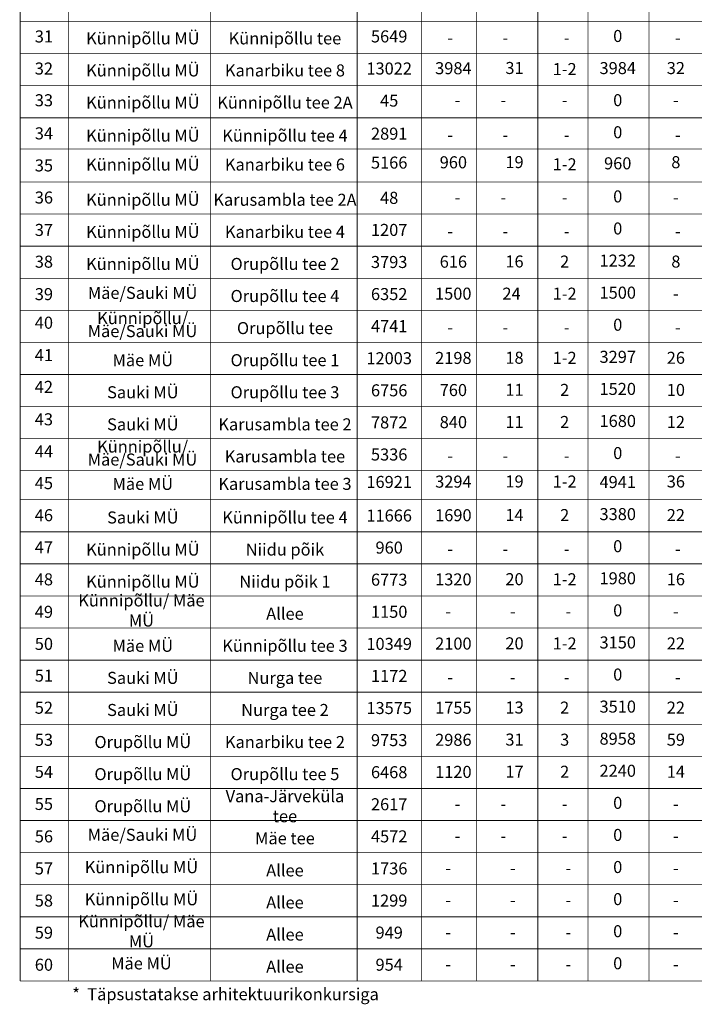
# Model space of a CAD drawing. Units: millimetres. Extents: x -2253485 to 7127535, y 85680 to 13166239.
# Drawn here: x 544326 to 544465, y 6583299 to 6583501 of the extents above; entities that cross this region are included whole.
import ezdxf

# ---------------------------------------------------------------- set-up
doc = ezdxf.new("R2010")
doc.units = ezdxf.units.MM
doc.header["$LTSCALE"] = 0.5
doc.layers.add('D0_-33_DP-TABELID', color=7, linetype='Continuous')
doc.styles.add('GENERATED_STYLE_12', font='ARIALNB.TTF')
doc.styles.add('GENERATED_STYLE_5', font='ARIALN.TTF')

msp = doc.modelspace()

# ---------------------------------------------------------------- linework, layer by layer
at = {"layer": 'D0_-33_DP-TABELID', "color": 7, "linetype": 'Continuous', "const_width": 0.165}
for points in [[(544326.2848, 6583703.676), (544326.2848, 6583303.573)], [(544336.1887, 6583703.676), (544336.1887, 6583303.573)], [(544365.4166, 6583703.676), (544365.4166, 6583303.573)], [(544395.6031, 6583703.676), (544395.6031, 6583303.573)], [(544408.7991, 6583703.676), (544408.7991, 6583303.573)], [(544420.1549, 6583703.676), (544420.1549, 6583303.573)], [(544432.7666, 6583703.676), (544432.7666, 6583303.573)], [(544443.0517, 6583703.676), (544443.0517, 6583303.573)], [(544455.6332, 6583703.676), (544455.6332, 6583303.573)], [(544455.6332, 6583703.676), (544455.6332, 6583303.573)], [(544455.6332, 6583703.676), (544455.6332, 6583303.573)], [(544326.2848, 6583500.9273), (544605.0122, 6583500.9273)], [(544326.2848, 6583494.3273), (544605.0122, 6583494.3273)], [(544326.2848, 6583487.7273), (544605.0122, 6583487.7273)], [(544326.2848, 6583481.1273), (544605.0122, 6583481.1273)], [(544326.2848, 6583474.7336), (544605.0122, 6583474.7336)], [(544326.2848, 6583467.9273), (544605.0122, 6583467.9273)], [(544326.2848, 6583461.3273), (544605.0122, 6583461.3273)], [(544326.2848, 6583454.7273), (544605.0122, 6583454.7273)], [(544326.2848, 6583448.1273), (544605.0122, 6583448.1273)], [(544326.2848, 6583441.5273), (544605.0122, 6583441.5273)], [(544326.2848, 6583434.9273), (544605.0122, 6583434.9273)], [(544326.2848, 6583428.3273), (544605.0122, 6583428.3273)], [(544326.2848, 6583421.7273), (544605.0122, 6583421.7273)], [(544326.2848, 6583415.1273), (544605.0122, 6583415.1273)], [(544326.2848, 6583408.5273), (544605.0122, 6583408.5273)], [(544326.2848, 6583402.573), (544605.0122, 6583402.573)], [(544326.2848, 6583395.973), (544605.0122, 6583395.973)], [(544326.2848, 6583389.373), (544605.0122, 6583389.373)], [(544326.2848, 6583382.773), (544605.0122, 6583382.773)], [(544326.2848, 6583376.173), (544605.0122, 6583376.173)], [(544326.2848, 6583369.573), (544605.0122, 6583369.573)], [(544326.2848, 6583362.973), (544605.0122, 6583362.973)], [(544326.2848, 6583349.773), (544605.0122, 6583349.773)], [(544326.2848, 6583343.173), (544605.0122, 6583343.173)], [(544326.2848, 6583336.573), (544605.0122, 6583336.573)], [(544326.2848, 6583329.973), (544605.0122, 6583329.973)], [(544326.2848, 6583323.373), (544605.0122, 6583323.373)], [(544326.2848, 6583316.773), (544605.0122, 6583316.773)], [(544326.2848, 6583310.173), (544605.0122, 6583310.173)], [(544326.2848, 6583303.573), (544605.0122, 6583303.573)]]:
    msp.add_lwpolyline(points, dxfattribs=at)
at = {"layer": 'D0_-33_DP-TABELID', "linetype": 'Continuous', "const_width": 0.165}
msp.add_lwpolyline([(544326.2848, 6583356.373), (544605.0122, 6583356.373)], dxfattribs=at)

# ---------------------------------------------------------------- texts
at = {"layer": 'D0_-33_DP-TABELID', "color": 7, "char_height": 2.475, "style": 'GENERATED_STYLE_5'}
for s, insert, width, attachment_point in [('31', (544331.1812, 6583497.5481), 6.539657, 5), ('Künnipõllu MÜ', (544351.5216, 6583497.1554), 29.707208, 5), ('Künnipõllu tee', (544380.7495, 6583497.1579), 29.707208, 5), ('5649', (544402.1848, 6583497.5546), 10.858445, 5), ('0', (544449.1852, 6583497.6395), 6.465912, 5), ('\\A1;{\\fArial Narrow|b0|i0|c0|p34;\\C7;-}', (544414.1317, 6583497.612), 3.661745, 4), ('\\A1;{\\fArial Narrow|b0|i0|c0|p34;\\C7;-}', (544425.4875, 6583497.612), 3.661745, 4), ('\\A1;{\\fArial Narrow|b0|i0|c0|p34;\\C7;-}', (544438.0991, 6583497.612), 3.661745, 4), ('\\A1;{\\fArial Narrow|b0|i0|c0|p34;\\C7;-}', (544460.9658, 6583497.612), 3.661745, 4), ('32', (544331.1812, 6583490.9481), 6.539657, 5), ('Künnipõllu MÜ', (544351.5216, 6583490.5554), 29.707208, 5), ('Kanarbiku tee 8', (544380.7495, 6583490.5579), 29.707208, 5), ('13022', (544402.1848, 6583490.9546), 10.858445, 5), ('3984', (544415.3832, 6583491.0157), 10.863089, 5), ('31', (544427.9556, 6583491.0604), 7.561804, 5), ('1-2', (544438.272, 6583490.8356), 6.465912, 5), ('3984', (544449.1852, 6583491.0395), 6.465912, 5), ('32', (544461.1387, 6583491.0444), 6.465912, 5), ('33', (544331.1812, 6583484.4208), 6.539657, 5), ('Künnipõllu MÜ', (544351.5216, 6583483.9554), 29.707208, 5), ('Künnipõllu tee 2A', (544380.7495, 6583483.9554), 29.707208, 5), ('45', (544402.1848, 6583484.3546), 10.858445, 5), ('-', (544416.2147, 6583484.4444), 6.465912, 5), ('-', (544425.6604, 6583484.4444), 6.465912, 5), ('-', (544438.272, 6583484.4444), 6.465912, 5), ('0', (544449.1852, 6583484.4395), 6.465912, 5), ('-', (544461.1387, 6583484.4444), 6.465912, 5), ('34', (544331.1812, 6583477.6145), 6.539657, 5), ('Künnipõllu MÜ', (544351.5216, 6583477.1491), 29.707208, 5), ('Künnipõllu tee 4', (544380.7495, 6583477.1516), 29.707208, 5), ('2891', (544402.1848, 6583477.5483), 10.858445, 5), ('0', (544449.1852, 6583477.8395), 6.465912, 5), ('\\A1;{\\fArial Narrow|b0|i0|c0|p34;\\C7;-}', (544414.1317, 6583477.6057), 3.661745, 4), ('\\A1;{\\fArial Narrow|b0|i0|c0|p34;\\C7;-}', (544425.4875, 6583477.6057), 3.661745, 4), ('\\A1;{\\fArial Narrow|b0|i0|c0|p34;\\C7;-}', (544438.0991, 6583477.6057), 3.661745, 4), ('\\A1;{\\fArial Narrow|b0|i0|c0|p34;\\C7;-}', (544460.9658, 6583477.6057), 3.661745, 4), ('35', (544331.1812, 6583471.0145), 6.539657, 5), ('Künnipõllu MÜ', (544351.5216, 6583471.1949), 29.707208, 5), ('Kanarbiku tee 6', (544380.7495, 6583471.1973), 29.707208, 5), ('5166', (544402.1848, 6583471.5941), 10.858445, 5), ('960', (544415.3832, 6583471.6552), 10.863089, 5), ('19', (544427.9556, 6583471.6999), 7.561804, 5), ('1-2', (544438.272, 6583471.2419), 6.465912, 5), ('960', (544449.1852, 6583471.4458), 6.465912, 5), ('8', (544461.1387, 6583471.6838), 6.465912, 5), ('36', (544331.1812, 6583464.4145), 6.539657, 5), ('Künnipõllu MÜ', (544351.5216, 6583463.9491), 29.707208, 5), ('48', (544402.1848, 6583464.3483), 10.858445, 5), ('0', (544449.1852, 6583464.6395), 6.465912, 5), ('Karusambla tee 2A', (544380.7495, 6583463.9491), 29.707208, 5), ('-', (544416.2147, 6583464.4381), 6.465912, 5), ('-', (544425.6604, 6583464.4381), 6.465912, 5), ('-', (544438.272, 6583464.4381), 6.465912, 5), ('-', (544461.1387, 6583464.4381), 6.465912, 5), ('37', (544331.1812, 6583457.7418), 6.539657, 5), ('Künnipõllu MÜ', (544351.5216, 6583457.3491), 29.707208, 5), ('Kanarbiku tee 4', (544380.7495, 6583457.3516), 29.707208, 5), ('1207', (544402.1848, 6583457.7483), 10.858445, 5), ('0', (544449.1852, 6583458.0395), 6.465912, 5), ('\\A1;{\\fArial Narrow|b0|i0|c0|p34;\\C7;-}', (544414.1317, 6583457.8057), 3.661745, 4), ('\\A1;{\\fArial Narrow|b0|i0|c0|p34;\\C7;-}', (544425.4875, 6583457.8057), 3.661745, 4), ('\\A1;{\\fArial Narrow|b0|i0|c0|p34;\\C7;-}', (544438.0991, 6583457.8057), 3.661745, 4), ('\\A1;{\\fArial Narrow|b0|i0|c0|p34;\\C7;-}', (544460.9658, 6583457.8057), 3.661745, 4), ('38', (544331.1812, 6583451.2145), 6.539657, 5), ('Künnipõllu MÜ', (544351.5216, 6583450.7491), 29.707208, 5), ('Orupõllu tee 2', (544380.7495, 6583450.7516), 29.707208, 5), ('3793', (544402.1848, 6583451.1483), 10.858445, 5), ('616', (544415.3832, 6583451.2094), 10.863089, 5), ('16', (544427.9556, 6583451.2541), 7.561804, 5), ('2', (544438.272, 6583451.2356), 6.465912, 5), ('1232', (544449.1852, 6583451.4395), 6.465912, 5), ('8', (544461.1387, 6583451.2381), 6.465912, 5), ('39', (544331.1812, 6583444.5418), 6.539657, 5), ('Mäe/Sauki MÜ', (544351.4779, 6583444.7914), 29.707208, 5), ('Orupõllu tee 4', (544380.7495, 6583444.1516), 29.707208, 5), ('6352', (544402.1848, 6583444.5483), 10.858445, 5), ('1500', (544415.3596, 6583444.6381), 6.465912, 5), ('24', (544427.3429, 6583444.6381), 6.465912, 5), ('1-2', (544438.272, 6583444.6356), 6.465912, 5), ('1500', (544449.1852, 6583444.8395), 6.465912, 5), ('-', (544461.1387, 6583444.6381), 6.465912, 5), ('40', (544331.1812, 6583438.6603), 6.539657, 5), ('Künnipõllu/ ', (544351.4878, 6583439.6027), 29.707208, 5), ('0', (544449.1852, 6583438.2395), 6.465912, 5), ('Mäe/Sauki MÜ', (544351.4484, 6583436.9323), 29.707208, 5), ('Orupõllu tee', (544380.7495, 6583437.5516), 29.707208, 5), ('4741', (544402.1848, 6583437.9483), 10.858445, 5), ('\\A1;{\\fArial Narrow|b0|i0|c0|p34;\\C7;-}', (544414.1317, 6583438.0057), 3.661745, 4), ('\\A1;{\\fArial Narrow|b0|i0|c0|p34;\\C7;-}', (544425.4875, 6583438.0057), 3.661745, 4), ('\\A1;{\\fArial Narrow|b0|i0|c0|p34;\\C7;-}', (544438.0991, 6583438.0057), 3.661745, 4), ('\\A1;{\\fArial Narrow|b0|i0|c0|p34;\\C7;-}', (544460.9658, 6583438.0057), 3.661745, 4), ('41', (544331.1812, 6583431.9875), 6.539657, 5), ('Mäe MÜ', (544351.5216, 6583430.9491), 29.707208, 5), ('Orupõllu tee 1', (544380.7495, 6583430.9516), 29.707208, 5), ('12003', (544402.1848, 6583431.3483), 10.858445, 5), ('2198', (544415.3832, 6583431.4094), 10.863089, 5), ('18', (544427.9556, 6583431.4541), 7.561804, 5), ('1-2', (544438.272, 6583431.4356), 6.465912, 5), ('3297', (544449.1852, 6583431.6395), 6.465912, 5), ('26', (544461.1387, 6583431.4381), 6.465912, 5), ('42', (544331.1812, 6583425.4603), 6.539657, 5), ('Sauki MÜ', (544351.5216, 6583424.3491), 29.707208, 5), ('Orupõllu tee 3', (544380.7495, 6583424.3516), 29.707208, 5), ('6756', (544402.1848, 6583424.7483), 10.858445, 5), ('760', (544415.3832, 6583424.8094), 10.863089, 5), ('11', (544427.9556, 6583424.8541), 7.561804, 5), ('2', (544438.272, 6583424.8356), 6.465912, 5), ('1520', (544449.1852, 6583425.0395), 6.465912, 5), ('10', (544461.1387, 6583424.8381), 6.465912, 5), ('43', (544331.1812, 6583418.7875), 6.539657, 5), ('Sauki MÜ', (544351.5216, 6583417.7491), 29.707208, 5), ('Karusambla tee 2', (544380.7495, 6583417.7516), 29.707208, 5), ('7872', (544402.1848, 6583418.1483), 10.858445, 5), ('840', (544415.3832, 6583418.2094), 10.863089, 5), ('11', (544427.9556, 6583418.2541), 7.561804, 5), ('2', (544438.272, 6583418.2356), 6.465912, 5), ('1680', (544449.1852, 6583418.4395), 6.465912, 5), ('12', (544461.1387, 6583418.2381), 6.465912, 5), ('44', (544331.1812, 6583412.1875), 6.539657, 5), ('Künnipõllu/ ', (544351.4878, 6583413.18), 29.707208, 5), ('0', (544449.1852, 6583411.8395), 6.465912, 5), ('Mäe/Sauki MÜ', (544351.4484, 6583410.5097), 29.707208, 5), ('Karusambla tee', (544380.7495, 6583411.1516), 29.707208, 5), ('5336', (544402.1848, 6583411.5483), 10.858445, 5), ('\\A1;{\\fArial Narrow|b0|i0|c0|p34;\\C7;-}', (544414.1317, 6583411.6057), 3.661745, 4), ('\\A1;{\\fArial Narrow|b0|i0|c0|p34;\\C7;-}', (544425.4875, 6583411.6057), 3.661745, 4), ('\\A1;{\\fArial Narrow|b0|i0|c0|p34;\\C7;-}', (544438.0991, 6583411.6057), 3.661745, 4), ('\\A1;{\\fArial Narrow|b0|i0|c0|p34;\\C7;-}', (544460.9658, 6583411.6057), 3.661745, 4), ('45', (544331.1812, 6583405.6603), 6.539657, 5), ('Mäe MÜ', (544351.5216, 6583405.5053), 29.707208, 5), ('Karusambla tee 3', (544380.7495, 6583405.5078), 29.707208, 5), ('16921', (544402.1848, 6583405.9045), 10.858445, 5), ('3294', (544415.3832, 6583405.9656), 10.863089, 5), ('19', (544427.9556, 6583406.0103), 7.561804, 5), ('1-2', (544438.272, 6583405.9918), 6.465912, 5), ('4941', (544449.1852, 6583405.8852), 6.465912, 5), ('36', (544461.1387, 6583405.9943), 6.465912, 5), ('46', (544331.1812, 6583399.0603), 6.539657, 5), ('Sauki MÜ', (544351.5216, 6583398.5949), 29.707208, 5), ('Künnipõllu tee 4', (544380.7495, 6583398.5973), 29.707208, 5), ('11666', (544402.1848, 6583398.9941), 10.858445, 5), ('1690', (544415.3832, 6583399.0552), 10.863089, 5), ('14', (544427.9556, 6583399.0999), 7.561804, 5), ('2', (544438.272, 6583399.0814), 6.465912, 5), ('3380', (544449.1852, 6583399.2852), 6.465912, 5), ('22', (544461.1387, 6583399.0838), 6.465912, 5), ('47', (544331.1812, 6583392.4603), 6.539657, 5), ('Künnipõllu MÜ', (544351.5216, 6583391.9949), 29.707208, 5), ('Niidu põik', (544380.7495, 6583391.9973), 29.707208, 5), ('960', (544402.1848, 6583392.3941), 10.858445, 5), ('0', (544449.1852, 6583392.6852), 6.465912, 5), ('\\A1;{\\fArial Narrow|b0|i0|c0|p34;\\C7;-}', (544414.1317, 6583392.4515), 3.661745, 4), ('\\A1;{\\fArial Narrow|b0|i0|c0|p34;\\C7;-}', (544425.4875, 6583392.4515), 3.661745, 4), ('\\A1;{\\fArial Narrow|b0|i0|c0|p34;\\C7;-}', (544438.0991, 6583392.4515), 3.661745, 4), ('\\A1;{\\fArial Narrow|b0|i0|c0|p34;\\C7;-}', (544460.9658, 6583392.4515), 3.661745, 4), ('48', (544331.1812, 6583385.8603), 6.539657, 5), ('Künnipõllu MÜ', (544351.5216, 6583385.3949), 29.707208, 5), ('Niidu põik 1', (544380.7495, 6583385.3973), 29.707208, 5), ('6773', (544402.1848, 6583385.7941), 10.858445, 5), ('1320', (544415.3832, 6583385.8552), 10.863089, 5), ('20', (544427.9556, 6583385.8999), 7.561804, 5), ('1-2', (544438.272, 6583385.8814), 6.465912, 5), ('1980', (544449.1852, 6583386.0852), 6.465912, 5), ('16', (544461.1387, 6583385.8838), 6.465912, 5), ('Künnipõllu/ Mäe MÜ', (544351.2368, 6583379.4635), 29.707208, 5), ('0', (544449.1852, 6583379.4852), 6.465912, 5), ('49', (544331.1812, 6583379.1875), 6.539657, 5), ('Allee', (544380.7495, 6583378.7973), 29.707208, 5), ('1150', (544402.1848, 6583379.1941), 10.858445, 5), ('-', (544414.3046, 6583379.2838), 6.465912, 5), ('-', (544427.615, 6583379.2838), 6.465912, 5), ('-', (544439.0153, 6583379.2838), 6.465912, 5), ('-', (544461.1387, 6583379.2838), 6.465912, 5), ('50', (544331.1812, 6583372.5875), 6.539657, 5), ('Mäe MÜ', (544351.5216, 6583372.1949), 29.707208, 5), ('Künnipõllu tee 3', (544380.7495, 6583372.1973), 29.707208, 5), ('10349', (544402.1848, 6583372.5941), 10.858445, 5), ('2100', (544415.3832, 6583372.6552), 10.863089, 5), ('20', (544427.9556, 6583372.6999), 7.561804, 5), ('1-2', (544438.272, 6583372.6814), 6.465912, 5), ('3150', (544449.1852, 6583372.8852), 6.465912, 5), ('22', (544461.1387, 6583372.6838), 6.465912, 5), ('51', (544331.1812, 6583366.0603), 6.539657, 5), ('Sauki MÜ', (544351.5216, 6583365.5949), 29.707208, 5), ('Nurga tee ', (544380.7495, 6583365.5973), 29.707208, 5), ('1172', (544402.1848, 6583365.9941), 10.858445, 5), ('0', (544449.1852, 6583366.2852), 6.465912, 5), ('\\A1;{\\fArial Narrow|b0|i0|c0|p34;\\C7;-}', (544414.1317, 6583366.0515), 3.661745, 4), ('\\A1;{\\fArial Narrow|b0|i0|c0|p34;\\C7;-}', (544426.9998, 6583366.0515), 3.661745, 4), ('\\A1;{\\fArial Narrow|b0|i0|c0|p34;\\C7;-}', (544438.0991, 6583366.0515), 3.661745, 4), ('\\A1;{\\fArial Narrow|b0|i0|c0|p34;\\C7;-}', (544460.9658, 6583366.0515), 3.661745, 4), ('52', (544331.1812, 6583359.4603), 6.539657, 5), ('Sauki MÜ', (544351.5216, 6583358.9949), 29.707208, 5), ('Nurga tee 2', (544380.7495, 6583358.9973), 29.707208, 5), ('13575', (544402.1848, 6583359.3941), 10.858445, 5), ('1755', (544415.3832, 6583359.4552), 10.863089, 5), ('13', (544427.9556, 6583359.4999), 7.561804, 5), ('2', (544438.272, 6583359.4814), 6.465912, 5), ('3510', (544449.1852, 6583359.6852), 6.465912, 5), ('22', (544461.1387, 6583359.4838), 6.465912, 5), ('Orupõllu MÜ', (544351.5216, 6583352.3949), 29.707208, 5), ('31', (544427.9556, 6583352.8999), 7.561804, 5), ('8958', (544449.1852, 6583353.0852), 6.465912, 5), ('53', (544331.1812, 6583352.8603), 6.539657, 5), ('Kanarbiku tee 2', (544380.7495, 6583352.3973), 29.707208, 5), ('9753', (544402.1848, 6583352.7941), 10.858445, 5), ('2986', (544415.3832, 6583352.8552), 10.863089, 5), ('3', (544438.272, 6583352.8814), 6.465912, 5), ('59', (544461.1387, 6583352.8838), 6.465912, 5), ('54', (544331.1812, 6583346.2603), 6.539657, 5), ('Orupõllu MÜ', (544351.5216, 6583345.7949), 29.707208, 5), ('Orupõllu tee 5', (544380.7495, 6583345.7973), 29.707208, 5), ('6468', (544402.1848, 6583346.1941), 10.858445, 5), ('1120', (544415.3832, 6583346.2552), 10.863089, 5), ('17', (544427.9556, 6583346.2999), 7.561804, 5), ('2', (544438.272, 6583346.2814), 6.465912, 5), ('2240', (544449.1852, 6583346.4852), 6.465912, 5), ('14', (544461.1387, 6583346.2838), 6.465912, 5), ('Vana-Järveküla tee', (544380.7495, 6583339.1973), 29.707208, 5), ('55', (544331.1812, 6583339.6603), 6.539657, 5), ('Orupõllu MÜ', (544351.5216, 6583339.1949), 29.707208, 5), ('2617', (544402.1848, 6583339.5941), 10.858445, 5), ('0', (544449.1852, 6583339.8852), 6.465912, 5), ('-', (544416.2147, 6583339.6838), 6.465912, 5), ('-', (544425.6604, 6583339.6838), 6.465912, 5), ('-', (544438.272, 6583339.6838), 6.465912, 5), ('-', (544461.1387, 6583339.6838), 6.465912, 5), ('56', (544331.1812, 6583332.9875), 6.539657, 5), ('Mäe/Sauki MÜ', (544351.4484, 6583333.3196), 29.707208, 5), ('Mäe tee', (544380.7495, 6583332.5973), 29.707208, 5), ('4572', (544402.1848, 6583332.9941), 10.858445, 5), ('0', (544449.1852, 6583333.2852), 6.465912, 5), ('-', (544416.2147, 6583333.0838), 6.465912, 5), ('-', (544425.6604, 6583333.0838), 6.465912, 5), ('-', (544438.272, 6583333.0838), 6.465912, 5), ('-', (544461.1387, 6583333.0838), 6.465912, 5), ('Künnipõllu MÜ', (544351.2368, 6583326.6635), 29.707208, 5), ('0', (544449.1852, 6583326.6852), 6.465912, 5), ('57', (544331.1812, 6583326.3875), 6.539657, 5), ('Allee', (544380.7495, 6583325.9973), 29.707208, 5), ('1736', (544402.1848, 6583326.3941), 10.858445, 5), ('-', (544414.3046, 6583326.4838), 6.465912, 5), ('-', (544427.615, 6583326.4838), 6.465912, 5), ('-', (544439.0153, 6583326.4838), 6.465912, 5), ('-', (544461.1387, 6583326.4838), 6.465912, 5), ('Künnipõllu MÜ', (544351.2368, 6583320.0635), 29.707208, 5), ('58', (544331.1812, 6583319.7875), 6.539657, 5), ('Allee', (544380.7495, 6583319.3973), 29.707208, 5), ('1299', (544402.1848, 6583319.7941), 10.858445, 5), ('0', (544449.1852, 6583320.0852), 6.465912, 5), ('-', (544414.3046, 6583319.8838), 6.465912, 5), ('-', (544427.615, 6583319.8838), 6.465912, 5), ('-', (544439.0153, 6583319.8838), 6.465912, 5), ('-', (544461.1387, 6583319.8838), 6.465912, 5), ('Künnipõllu/ Mäe MÜ', (544351.2368, 6583313.4635), 29.707208, 5), ('59', (544331.1812, 6583313.1875), 6.539657, 5), ('Allee', (544380.7495, 6583312.7973), 29.707208, 5), ('949', (544402.1848, 6583313.1941), 10.858445, 5), ('0', (544449.1852, 6583313.4852), 6.465912, 5), ('-', (544414.3046, 6583313.2838), 6.465912, 5), ('-', (544427.615, 6583313.2838), 6.465912, 5), ('-', (544439.0153, 6583313.2838), 6.465912, 5), ('-', (544461.1387, 6583313.2838), 6.465912, 5), ('60', (544331.1812, 6583306.5875), 6.539657, 5), ('Mäe MÜ', (544351.2368, 6583306.8635), 29.707208, 5), ('Allee', (544380.7495, 6583306.1973), 29.707208, 5), ('954', (544402.1848, 6583306.5941), 10.858445, 5), ('0', (544449.1852, 6583306.8852), 6.465912, 5), ('-', (544414.3046, 6583306.6838), 6.465912, 5), ('-', (544427.615, 6583306.6838), 6.465912, 5), ('-', (544439.0153, 6583306.6838), 6.465912, 5), ('-', (544461.1387, 6583306.6838), 6.465912, 5)]:
    msp.add_mtext(s, dxfattribs=dict(at, insert=insert, width=width, attachment_point=attachment_point))
at = {"layer": 'D0_-33_DP-TABELID', "color": 7, "insert": (544337.0061, 6583300.5266), "char_height": 2.475, "attachment_point": 4, "rotation": 0, "style": 'GENERATED_STYLE_12'}
msp.add_mtext('*  Täpsustatakse arhitektuurikonkursiga', dxfattribs=at)

doc.saveas('drawing.dxf')
